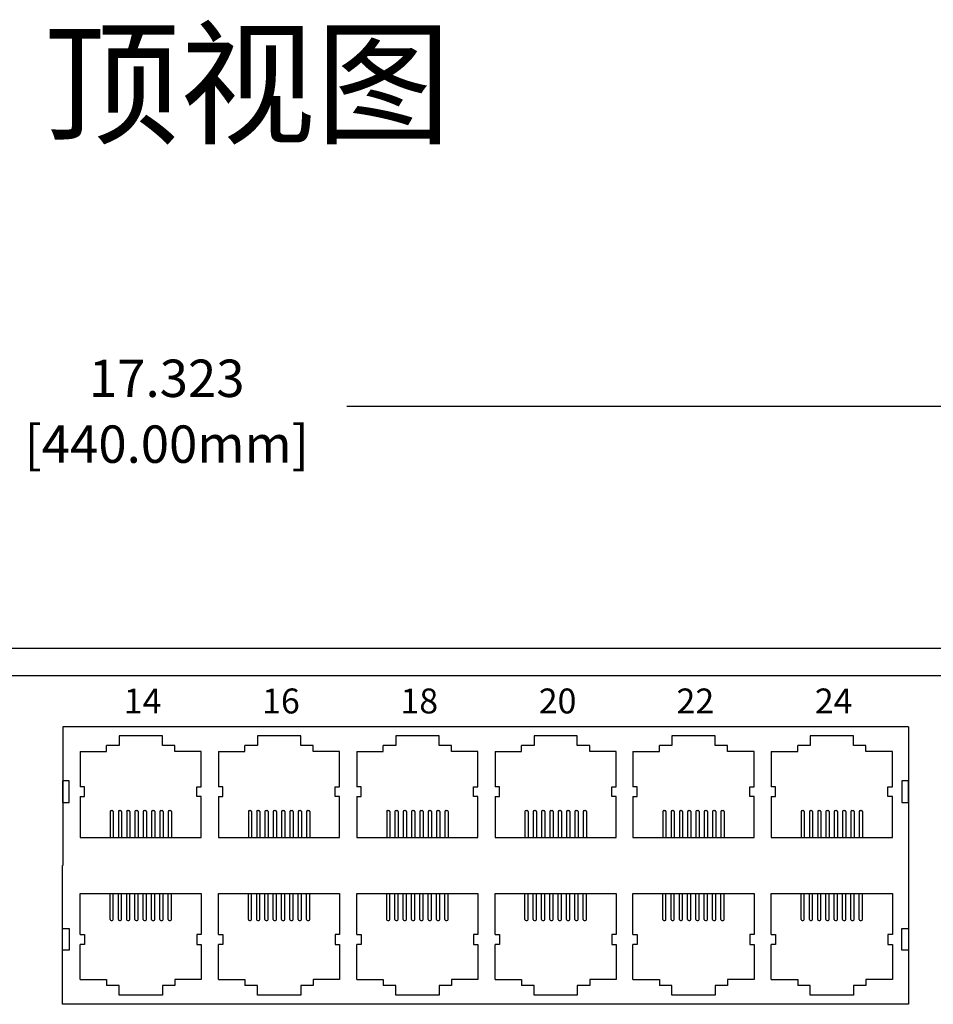
# Model space of a CAD drawing. Units: millimetres. Extents: x 40 to 99447, y 3 to 111367.
# Drawn here: x 55 to 59, y 8 to 12 of the extents above; entities that cross this region are included whole.
import ezdxf

# ---------------------------------------------------------------- set-up
doc = ezdxf.new("R2010")
doc.units = ezdxf.units.MM
doc.layers.add('0 @ 1', color=7, linetype='Continuous')
doc.layers.add('DIMENISON', color=7, linetype='Continuous')
doc.styles.add('N-TRON-B', font='txt')
doc.styles.add('样式 1', font='txt')
doc.dimstyles.new('中', dxfattribs={"dimtxt": 0.15, "dimasz": 0.12, "dimexe": 0.15, "dimexo": 0.06, "dimgap": 0.0375, "dimtad": 0, "dimdec": 3, "dimzin": 0, "dimdsep": 46, "dimtxsty": 'N-TRON-B', "dimcen": 0.1, "dimclrd": 5, "dimclre": 5, "dimclrt": 5, "dimadec": 0, "dimazin": 0, "dimtfac": 1, "dimtdec": 3, "dimtofl": 0, "dimtmove": 0, "dimatfit": 3, "dimfxl": 1, "dimtolj": 1, "dimtzin": 0, "dimlwd": -1, "dimlwe": -1, "dimarcsym": 0})

# ---------------------------------------------------------------- blocks, each defined once
blk = doc.blocks.new('*D8')
at = {"color": 5, "transparency": 16777216}
for p, q in [((47.1171, 9.7189), (47.1171, 10.7801)), ((64.4399, 9.7189), (64.4399, 10.7801)), ((47.2371, 10.6301), (55.0553, 10.6301)), ((64.3199, 10.6301), (56.5017, 10.6301))]:
    blk.add_line(p, q, dxfattribs=at)
for points in [[(47.2371, 10.6501), (47.2371, 10.6101), (47.1171, 10.6301)], [(64.3199, 10.6501), (64.3199, 10.6101), (64.4399, 10.6301)]]:
    blk.add_solid(points, dxfattribs=at)
at = {"layer": 'Defpoints', "color": 0, "transparency": 16777216}
for p in [(64.4399, 10.6301), (47.1171, 9.6589), (64.4399, 9.6589)]:
    blk.add_point(p, dxfattribs=at)
at = {"color": 5, "transparency": 16777216, "char_height": 0.15, "attachment_point": 5, "style": 'N-TRON-B'}
for s, insert in [('\\A1;17.323', (55.7785, 10.7426)), ('\\A1;[440.00mm]', (55.7785, 10.4783))]:
    blk.add_mtext(s, dxfattribs=dict(at, insert=insert))

msp = doc.modelspace()

# ---------------------------------------------------------------- linework, layer by layer
for p, q in [((46.3185, 9.6589), (65.2385, 9.6589)), ((47.7134, 9.5488), (63.8436, 9.5488))]:
    msp.add_line(p, q)
for points in [[(58.7577, 9.3435), (58.7577, 8.229), (55.36, 8.229), (55.36, 8.7863)], [(58.7577, 9.3435), (55.3606, 9.3435), (55.3606, 8.7863)]]:
    msp.add_lwpolyline(points)
for points in [[(55.36, 9.1267), (55.36, 9.0391), (55.3869, 9.0391), (55.3869, 9.1267)], [(58.7308, 9.1267), (58.7308, 9.0391), (58.7577, 9.0391), (58.7577, 9.1267)], [(55.36, 8.4459), (55.36, 8.5334), (55.3869, 8.5334), (55.3869, 8.4459)], [(58.7308, 8.4459), (58.7308, 8.5334), (58.7577, 8.5334), (58.7577, 8.4459)]]:
    msp.add_lwpolyline(points, close=True)
at = {"layer": 'DIMENISON', "linetype": 'Continuous'}
for p, q in [((55.5507, 9.0029), (55.5507, 8.8986)), ((55.5551, 9.0073), (55.5594, 9.0073)), ((55.5638, 9.0029), (55.5638, 8.8986)), ((55.5841, 9.0029), (55.5841, 8.8986)), ((55.5884, 9.0073), (55.5928, 9.0073)), ((55.5971, 9.0029), (55.5971, 8.8986)), ((55.6175, 9.0029), (55.6175, 8.8986)), ((55.6218, 9.0073), (55.6261, 9.0073)), ((55.6305, 9.0029), (55.6305, 8.8986)), ((55.6508, 9.0029), (55.6508, 8.8986)), ((55.6552, 9.0073), (55.6595, 9.0073)), ((55.6639, 9.0029), (55.6639, 8.8986)), ((55.6842, 9.0029), (55.6842, 8.8986)), ((55.6885, 9.0073), (55.6929, 9.0073)), ((55.6972, 9.0029), (55.6972, 8.8986)), ((55.7176, 9.0029), (55.7176, 8.8986)), ((55.7219, 9.0073), (55.7263, 9.0073)), ((55.7306, 9.0029), (55.7306, 8.8986)), ((55.7509, 9.0029), (55.7509, 8.8986)), ((55.7553, 9.0073), (55.7596, 9.0073)), ((55.764, 9.0029), (55.764, 8.8986)), ((55.7843, 9.0029), (55.7843, 8.8986)), ((55.7886, 9.0073), (55.793, 9.0073)), ((55.7973, 9.0029), (55.7973, 8.8986)), ((56.1063, 9.0029), (56.1063, 8.8986)), ((56.1106, 9.0073), (56.115, 9.0073)), ((56.1193, 9.0029), (56.1193, 8.8986)), ((56.1397, 9.0029), (56.1397, 8.8986)), ((56.144, 9.0073), (56.1483, 9.0073)), ((56.1527, 9.0029), (56.1527, 8.8986)), ((56.173, 9.0029), (56.173, 8.8986)), ((56.1774, 9.0073), (56.1817, 9.0073)), ((56.1861, 9.0029), (56.1861, 8.8986)), ((56.2064, 9.0029), (56.2064, 8.8986)), ((56.2107, 9.0073), (56.2151, 9.0073)), ((56.2194, 9.0029), (56.2194, 8.8986)), ((56.2398, 9.0029), (56.2398, 8.8986)), ((56.2441, 9.0073), (56.2485, 9.0073)), ((56.2528, 9.0029), (56.2528, 8.8986)), ((56.2731, 9.0029), (56.2731, 8.8986)), ((56.2775, 9.0073), (56.2818, 9.0073)), ((56.2862, 9.0029), (56.2862, 8.8986)), ((56.3065, 9.0029), (56.3065, 8.8986)), ((56.3108, 9.0073), (56.3152, 9.0073)), ((56.3195, 9.0029), (56.3195, 8.8986)), ((56.3399, 9.0029), (56.3399, 8.8986)), ((56.3442, 9.0073), (56.3486, 9.0073)), ((56.3529, 9.0029), (56.3529, 8.8986)), ((56.6619, 9.0029), (56.6619, 8.8986)), ((56.6662, 9.0073), (56.6705, 9.0073)), ((56.6749, 9.0029), (56.6749, 8.8986)), ((56.6952, 9.0029), (56.6952, 8.8986)), ((56.6996, 9.0073), (56.7039, 9.0073)), ((56.7083, 9.0029), (56.7083, 8.8986)), ((56.7286, 9.0029), (56.7286, 8.8986)), ((56.7329, 9.0073), (56.7373, 9.0073)), ((56.7416, 9.0029), (56.7416, 8.8986)), ((56.762, 9.0029), (56.762, 8.8986)), ((56.7663, 9.0073), (56.7706, 9.0073)), ((56.775, 9.0029), (56.775, 8.8986)), ((56.7953, 9.0029), (56.7953, 8.8986)), ((56.7997, 9.0073), (56.804, 9.0073)), ((56.8084, 9.0029), (56.8084, 8.8986)), ((56.8287, 9.0029), (56.8287, 8.8986)), ((56.833, 9.0073), (56.8374, 9.0073)), ((56.8417, 9.0029), (56.8417, 8.8986)), ((56.8621, 9.0029), (56.8621, 8.8986)), ((56.8664, 9.0073), (56.8708, 9.0073)), ((56.8751, 9.0029), (56.8751, 8.8986)), ((56.8954, 9.0029), (56.8954, 8.8986)), ((56.8998, 9.0073), (56.9041, 9.0073)), ((56.9085, 9.0029), (56.9085, 8.8986)), ((57.2174, 9.0029), (57.2174, 8.8986)), ((57.2218, 9.0073), (57.2261, 9.0073)), ((57.2305, 9.0029), (57.2305, 8.8986)), ((57.2508, 9.0029), (57.2508, 8.8986)), ((57.2551, 9.0073), (57.2595, 9.0073)), ((57.2638, 9.0029), (57.2638, 8.8986)), ((57.2842, 9.0029), (57.2842, 8.8986)), ((57.2885, 9.0073), (57.2928, 9.0073)), ((57.2972, 9.0029), (57.2972, 8.8986)), ((57.3175, 9.0029), (57.3175, 8.8986)), ((57.3219, 9.0073), (57.3262, 9.0073)), ((57.3306, 9.0029), (57.3306, 8.8986)), ((57.3509, 9.0029), (57.3509, 8.8986)), ((57.3552, 9.0073), (57.3596, 9.0073)), ((57.3639, 9.0029), (57.3639, 8.8986)), ((57.3843, 9.0029), (57.3843, 8.8986)), ((57.3886, 9.0073), (57.393, 9.0073)), ((57.3973, 9.0029), (57.3973, 8.8986)), ((57.4176, 9.0029), (57.4176, 8.8986)), ((57.422, 9.0073), (57.4263, 9.0073)), ((57.4307, 9.0029), (57.4307, 8.8986)), ((57.451, 9.0029), (57.451, 8.8986)), ((57.4553, 9.0073), (57.4597, 9.0073)), ((57.464, 9.0029), (57.464, 8.8986)), ((57.7708, 9.0029), (57.7708, 8.8986)), ((57.7751, 9.0073), (57.7795, 9.0073)), ((57.7838, 9.0029), (57.7838, 8.8986)), ((57.8042, 9.0029), (57.8042, 8.8986)), ((57.8085, 9.0073), (57.8129, 9.0073)), ((57.8172, 9.0029), (57.8172, 8.8986)), ((57.8375, 9.0029), (57.8375, 8.8986)), ((57.8419, 9.0073), (57.8462, 9.0073)), ((57.8506, 9.0029), (57.8506, 8.8986)), ((57.8709, 9.0029), (57.8709, 8.8986)), ((57.8753, 9.0073), (57.8796, 9.0073)), ((57.8839, 9.0029), (57.8839, 8.8986)), ((57.9043, 9.0029), (57.9043, 8.8986)), ((57.9086, 9.0073), (57.913, 9.0073)), ((57.9173, 9.0029), (57.9173, 8.8986)), ((57.9376, 9.0029), (57.9376, 8.8986)), ((57.942, 9.0073), (57.9463, 9.0073)), ((57.9507, 9.0029), (57.9507, 8.8986)), ((57.971, 9.0029), (57.971, 8.8986)), ((57.9754, 9.0073), (57.9797, 9.0073)), ((57.9841, 9.0029), (57.9841, 8.8986)), ((58.0044, 9.0029), (58.0044, 8.8986)), ((58.0087, 9.0073), (58.0131, 9.0073)), ((58.0174, 9.0029), (58.0174, 8.8986)), ((58.3264, 9.0029), (58.3264, 8.8986)), ((58.3307, 9.0073), (58.3351, 9.0073)), ((58.3394, 9.0029), (58.3394, 8.8986)), ((58.3597, 9.0029), (58.3597, 8.8986)), ((58.3641, 9.0073), (58.3684, 9.0073)), ((58.3728, 9.0029), (58.3728, 8.8986)), ((58.3931, 9.0029), (58.3931, 8.8986)), ((58.3975, 9.0073), (58.4018, 9.0073)), ((58.4061, 9.0029), (58.4061, 8.8986)), ((58.4265, 9.0029), (58.4265, 8.8986)), ((58.4308, 9.0073), (58.4352, 9.0073)), ((58.4395, 9.0029), (58.4395, 8.8986)), ((58.4598, 9.0029), (58.4598, 8.8986)), ((58.4642, 9.0073), (58.4685, 9.0073)), ((58.4729, 9.0029), (58.4729, 8.8986)), ((58.4932, 9.0029), (58.4932, 8.8986)), ((58.4976, 9.0073), (58.5019, 9.0073)), ((58.5063, 9.0029), (58.5063, 8.8986)), ((58.5266, 9.0029), (58.5266, 8.8986)), ((58.5309, 9.0073), (58.5353, 9.0073)), ((58.5396, 9.0029), (58.5396, 8.8986)), ((58.5599, 9.0029), (58.5599, 8.8986)), ((58.5643, 9.0073), (58.5686, 9.0073)), ((58.573, 9.0029), (58.573, 8.8986)), ((55.5507, 8.5696), (55.5507, 8.6739)), ((55.5638, 8.5696), (55.5638, 8.6739)), ((55.5841, 8.5696), (55.5841, 8.6739)), ((55.5971, 8.5696), (55.5971, 8.6739)), ((55.6175, 8.5696), (55.6175, 8.6739)), ((55.6305, 8.5696), (55.6305, 8.6739)), ((55.6508, 8.5696), (55.6508, 8.6739)), ((55.6639, 8.5696), (55.6639, 8.6739)), ((55.6842, 8.5696), (55.6842, 8.6739)), ((55.6972, 8.5696), (55.6972, 8.6739)), ((55.7176, 8.5696), (55.7176, 8.6739)), ((55.7306, 8.5696), (55.7306, 8.6739)), ((55.7509, 8.5696), (55.7509, 8.6739)), ((55.764, 8.5696), (55.764, 8.6739)), ((55.7843, 8.5696), (55.7843, 8.6739)), ((55.7973, 8.5696), (55.7973, 8.6739)), ((56.1063, 8.5696), (56.1063, 8.6739)), ((56.1193, 8.5696), (56.1193, 8.6739)), ((56.1397, 8.5696), (56.1397, 8.6739)), ((56.1527, 8.5696), (56.1527, 8.6739)), ((56.173, 8.5696), (56.173, 8.6739)), ((56.1861, 8.5696), (56.1861, 8.6739)), ((56.2064, 8.5696), (56.2064, 8.6739)), ((56.2194, 8.5696), (56.2194, 8.6739)), ((56.2398, 8.5696), (56.2398, 8.6739)), ((56.2528, 8.5696), (56.2528, 8.6739)), ((56.2731, 8.5696), (56.2731, 8.6739)), ((56.2862, 8.5696), (56.2862, 8.6739)), ((56.3065, 8.5696), (56.3065, 8.6739)), ((56.3195, 8.5696), (56.3195, 8.6739)), ((56.3399, 8.5696), (56.3399, 8.6739)), ((56.3529, 8.5696), (56.3529, 8.6739)), ((56.6619, 8.5696), (56.6619, 8.6739)), ((56.6749, 8.5696), (56.6749, 8.6739)), ((56.6952, 8.5696), (56.6952, 8.6739)), ((56.7083, 8.5696), (56.7083, 8.6739)), ((56.7286, 8.5696), (56.7286, 8.6739)), ((56.7416, 8.5696), (56.7416, 8.6739)), ((56.762, 8.5696), (56.762, 8.6739)), ((56.775, 8.5696), (56.775, 8.6739)), ((56.7953, 8.5696), (56.7953, 8.6739)), ((56.8084, 8.5696), (56.8084, 8.6739)), ((56.8287, 8.5696), (56.8287, 8.6739)), ((56.8417, 8.5696), (56.8417, 8.6739)), ((56.8621, 8.5696), (56.8621, 8.6739)), ((56.8751, 8.5696), (56.8751, 8.6739)), ((56.8954, 8.5696), (56.8954, 8.6739)), ((56.9085, 8.5696), (56.9085, 8.6739)), ((57.2174, 8.5696), (57.2174, 8.6739)), ((57.2305, 8.5696), (57.2305, 8.6739)), ((57.2508, 8.5696), (57.2508, 8.6739)), ((57.2638, 8.5696), (57.2638, 8.6739)), ((57.2842, 8.5696), (57.2842, 8.6739)), ((57.2972, 8.5696), (57.2972, 8.6739)), ((57.3175, 8.5696), (57.3175, 8.6739)), ((57.3306, 8.5696), (57.3306, 8.6739)), ((57.3509, 8.5696), (57.3509, 8.6739)), ((57.3639, 8.5696), (57.3639, 8.6739)), ((57.3843, 8.5696), (57.3843, 8.6739)), ((57.3973, 8.5696), (57.3973, 8.6739)), ((57.4176, 8.5696), (57.4176, 8.6739)), ((57.4307, 8.5696), (57.4307, 8.6739)), ((57.451, 8.5696), (57.451, 8.6739)), ((57.464, 8.5696), (57.464, 8.6739)), ((57.7708, 8.5696), (57.7708, 8.6739)), ((57.7838, 8.5696), (57.7838, 8.6739)), ((57.8042, 8.5696), (57.8042, 8.6739)), ((57.8172, 8.5696), (57.8172, 8.6739)), ((57.8375, 8.5696), (57.8375, 8.6739)), ((57.8506, 8.5696), (57.8506, 8.6739)), ((57.8709, 8.5696), (57.8709, 8.6739)), ((57.8839, 8.5696), (57.8839, 8.6739)), ((57.9043, 8.5696), (57.9043, 8.6739)), ((57.9173, 8.5696), (57.9173, 8.6739)), ((57.9376, 8.5696), (57.9376, 8.6739)), ((57.9507, 8.5696), (57.9507, 8.6739)), ((57.971, 8.5696), (57.971, 8.6739)), ((57.9841, 8.5696), (57.9841, 8.6739)), ((58.0044, 8.5696), (58.0044, 8.6739)), ((58.0174, 8.5696), (58.0174, 8.6739)), ((58.3264, 8.5696), (58.3264, 8.6739)), ((58.3394, 8.5696), (58.3394, 8.6739)), ((58.3597, 8.5696), (58.3597, 8.6739)), ((58.3728, 8.5696), (58.3728, 8.6739)), ((58.3931, 8.5696), (58.3931, 8.6739)), ((58.4061, 8.5696), (58.4061, 8.6739)), ((58.4265, 8.5696), (58.4265, 8.6739)), ((58.4395, 8.5696), (58.4395, 8.6739)), ((58.4598, 8.5696), (58.4598, 8.6739)), ((58.4729, 8.5696), (58.4729, 8.6739)), ((58.4932, 8.5696), (58.4932, 8.6739)), ((58.5063, 8.5696), (58.5063, 8.6739)), ((58.5266, 8.5696), (58.5266, 8.6739)), ((58.5396, 8.5696), (58.5396, 8.6739)), ((58.5599, 8.5696), (58.5599, 8.6739)), ((58.573, 8.5696), (58.573, 8.6739)), ((55.5551, 8.5652), (55.5594, 8.5652)), ((55.5884, 8.5652), (55.5928, 8.5652)), ((55.6218, 8.5652), (55.6261, 8.5652)), ((55.6552, 8.5652), (55.6595, 8.5652)), ((55.6885, 8.5652), (55.6929, 8.5652)), ((55.7219, 8.5652), (55.7263, 8.5652)), ((55.7553, 8.5652), (55.7596, 8.5652)), ((55.7886, 8.5652), (55.793, 8.5652)), ((56.1106, 8.5652), (56.115, 8.5652)), ((56.144, 8.5652), (56.1483, 8.5652)), ((56.1774, 8.5652), (56.1817, 8.5652)), ((56.2107, 8.5652), (56.2151, 8.5652)), ((56.2441, 8.5652), (56.2485, 8.5652)), ((56.2775, 8.5652), (56.2818, 8.5652)), ((56.3108, 8.5652), (56.3152, 8.5652)), ((56.3442, 8.5652), (56.3486, 8.5652)), ((56.6662, 8.5652), (56.6705, 8.5652)), ((56.6996, 8.5652), (56.7039, 8.5652)), ((56.7329, 8.5652), (56.7373, 8.5652)), ((56.7663, 8.5652), (56.7706, 8.5652)), ((56.7997, 8.5652), (56.804, 8.5652)), ((56.833, 8.5652), (56.8374, 8.5652)), ((56.8664, 8.5652), (56.8708, 8.5652)), ((56.8998, 8.5652), (56.9041, 8.5652)), ((57.2218, 8.5652), (57.2261, 8.5652)), ((57.2551, 8.5652), (57.2595, 8.5652)), ((57.2885, 8.5652), (57.2928, 8.5652)), ((57.3219, 8.5652), (57.3262, 8.5652)), ((57.3552, 8.5652), (57.3596, 8.5652)), ((57.3886, 8.5652), (57.393, 8.5652)), ((57.422, 8.5652), (57.4263, 8.5652)), ((57.4553, 8.5652), (57.4597, 8.5652)), ((57.7751, 8.5652), (57.7795, 8.5652)), ((57.8085, 8.5652), (57.8129, 8.5652)), ((57.8419, 8.5652), (57.8462, 8.5652)), ((57.8753, 8.5652), (57.8796, 8.5652)), ((57.9086, 8.5652), (57.913, 8.5652)), ((57.942, 8.5652), (57.9463, 8.5652)), ((57.9754, 8.5652), (57.9797, 8.5652)), ((58.0087, 8.5652), (58.0131, 8.5652)), ((58.3307, 8.5652), (58.3351, 8.5652)), ((58.3641, 8.5652), (58.3684, 8.5652)), ((58.3975, 8.5652), (58.4018, 8.5652)), ((58.4308, 8.5652), (58.4352, 8.5652)), ((58.4642, 8.5652), (58.4685, 8.5652)), ((58.4976, 8.5652), (58.5019, 8.5652)), ((58.5309, 8.5652), (58.5353, 8.5652)), ((58.5643, 8.5652), (58.5686, 8.5652))]:
    msp.add_line(p, q, dxfattribs=at)
for points in [[(55.8109, 9.2681), (55.761, 9.2681), (55.761, 9.3072), (55.5871, 9.3072), (55.5871, 9.2681), (55.5371, 9.2681)], [(56.3665, 9.2681), (56.3165, 9.2681), (56.3165, 9.3072), (56.1427, 9.3072), (56.1427, 9.2681), (56.0927, 9.2681)], [(56.9221, 9.2681), (56.8721, 9.2681), (56.8721, 9.3072), (56.6982, 9.3072), (56.6982, 9.2681), (56.6482, 9.2681)], [(57.4776, 9.2681), (57.4277, 9.2681), (57.4277, 9.3072), (57.2538, 9.3072), (57.2538, 9.2681), (57.2038, 9.2681)], [(58.031, 9.2681), (57.981, 9.2681), (57.981, 9.3072), (57.8072, 9.3072), (57.8072, 9.2681), (57.7572, 9.2681)], [(58.5866, 9.2681), (58.5366, 9.2681), (58.5366, 9.3072), (58.3628, 9.3072), (58.3628, 9.2681), (58.3128, 9.2681)], [(55.4306, 9.2442), (55.5371, 9.2442), (55.5371, 9.2681)], [(55.9174, 9.2442), (55.8109, 9.2442), (55.8109, 9.2681)], [(55.9862, 9.2442), (56.0927, 9.2442), (56.0927, 9.2681)], [(56.473, 9.2442), (56.3665, 9.2442), (56.3665, 9.2681)], [(56.5418, 9.2442), (56.6482, 9.2442), (56.6482, 9.2681)], [(57.0286, 9.2442), (56.9221, 9.2442), (56.9221, 9.2681)], [(57.0973, 9.2442), (57.2038, 9.2442), (57.2038, 9.2681)], [(57.5841, 9.2442), (57.4776, 9.2442), (57.4776, 9.2681)], [(57.6507, 9.2442), (57.7572, 9.2442), (57.7572, 9.2681)], [(58.1375, 9.2442), (58.031, 9.2442), (58.031, 9.2681)], [(58.2063, 9.2442), (58.3128, 9.2442), (58.3128, 9.2681)], [(58.6931, 9.2442), (58.5866, 9.2442), (58.5866, 9.2681)], [(55.4306, 9.2442), (55.4306, 9.1029)], [(55.9174, 9.1029), (55.9174, 9.2442)], [(55.9862, 9.2442), (55.9862, 9.1029)], [(56.473, 9.1029), (56.473, 9.2442)], [(56.5418, 9.2442), (56.5418, 9.1029)], [(57.0286, 9.1029), (57.0286, 9.2442)], [(57.0973, 9.2442), (57.0973, 9.1029)], [(57.5841, 9.1029), (57.5841, 9.2442)], [(57.6507, 9.2442), (57.6507, 9.1029)], [(58.1375, 9.1029), (58.1375, 9.2442)], [(58.2063, 9.2442), (58.2063, 9.1029)], [(58.6931, 9.1029), (58.6931, 9.2442)], [(55.4306, 9.0638), (55.4481, 9.0638), (55.4481, 9.1029), (55.4306, 9.1029)], [(55.9174, 9.0638), (55.8999, 9.0638), (55.8999, 9.1029), (55.9174, 9.1029)], [(55.9862, 9.0638), (56.0037, 9.0638), (56.0037, 9.1029), (55.9862, 9.1029)], [(56.473, 9.0638), (56.4555, 9.0638), (56.4555, 9.1029), (56.473, 9.1029)], [(56.5418, 9.0638), (56.5593, 9.0638), (56.5593, 9.1029), (56.5418, 9.1029)], [(57.0286, 9.0638), (57.0111, 9.0638), (57.0111, 9.1029), (57.0286, 9.1029)], [(57.0973, 9.0638), (57.1148, 9.0638), (57.1148, 9.1029), (57.0973, 9.1029)], [(57.5841, 9.0638), (57.5666, 9.0638), (57.5666, 9.1029), (57.5841, 9.1029)], [(57.6507, 9.0638), (57.6682, 9.0638), (57.6682, 9.1029), (57.6507, 9.1029)], [(58.1375, 9.0638), (58.12, 9.0638), (58.12, 9.1029), (58.1375, 9.1029)], [(58.2063, 9.0638), (58.2238, 9.0638), (58.2238, 9.1029), (58.2063, 9.1029)], [(58.6931, 9.0638), (58.6756, 9.0638), (58.6756, 9.1029), (58.6931, 9.1029)], [(55.4306, 9.0638), (55.4306, 8.8986), (55.9174, 8.8986), (55.9174, 9.0638)], [(55.9862, 9.0638), (55.9862, 8.8986), (56.473, 8.8986), (56.473, 9.0638)], [(56.5418, 9.0638), (56.5418, 8.8986), (57.0286, 8.8986), (57.0286, 9.0638)], [(57.0973, 9.0638), (57.0973, 8.8986), (57.5841, 8.8986), (57.5841, 9.0638)], [(57.6507, 9.0638), (57.6507, 8.8986), (58.1375, 8.8986), (58.1375, 9.0638)], [(58.2063, 9.0638), (58.2063, 8.8986), (58.6931, 8.8986), (58.6931, 9.0638)], [(55.4306, 8.5087), (55.4306, 8.6739), (55.9174, 8.6739), (55.9174, 8.5087)], [(55.9862, 8.5087), (55.9862, 8.6739), (56.473, 8.6739), (56.473, 8.5087)], [(56.5418, 8.5087), (56.5418, 8.6739), (57.0286, 8.6739), (57.0286, 8.5087)], [(57.0973, 8.5087), (57.0973, 8.6739), (57.5841, 8.6739), (57.5841, 8.5087)], [(57.6507, 8.5087), (57.6507, 8.6739), (58.1375, 8.6739), (58.1375, 8.5087)], [(58.2063, 8.5087), (58.2063, 8.6739), (58.6931, 8.6739), (58.6931, 8.5087)], [(55.4306, 8.5087), (55.4481, 8.5087), (55.4481, 8.4696), (55.4306, 8.4696)], [(55.9174, 8.5087), (55.8999, 8.5087), (55.8999, 8.4696), (55.9174, 8.4696)], [(55.9862, 8.5087), (56.0037, 8.5087), (56.0037, 8.4696), (55.9862, 8.4696)], [(56.473, 8.5087), (56.4555, 8.5087), (56.4555, 8.4696), (56.473, 8.4696)], [(56.5418, 8.5087), (56.5593, 8.5087), (56.5593, 8.4696), (56.5418, 8.4696)], [(57.0286, 8.5087), (57.0111, 8.5087), (57.0111, 8.4696), (57.0286, 8.4696)], [(57.0973, 8.5087), (57.1148, 8.5087), (57.1148, 8.4696), (57.0973, 8.4696)], [(57.5841, 8.5087), (57.5666, 8.5087), (57.5666, 8.4696), (57.5841, 8.4696)], [(57.6507, 8.5087), (57.6682, 8.5087), (57.6682, 8.4696), (57.6507, 8.4696)], [(58.1375, 8.5087), (58.12, 8.5087), (58.12, 8.4696), (58.1375, 8.4696)], [(58.2063, 8.5087), (58.2238, 8.5087), (58.2238, 8.4696), (58.2063, 8.4696)], [(58.6931, 8.5087), (58.6756, 8.5087), (58.6756, 8.4696), (58.6931, 8.4696)], [(55.4306, 8.3284), (55.4306, 8.4696)], [(55.9174, 8.4696), (55.9174, 8.3284)], [(55.9862, 8.3284), (55.9862, 8.4696)], [(56.473, 8.4696), (56.473, 8.3284)], [(56.5418, 8.3284), (56.5418, 8.4696)], [(57.0286, 8.4696), (57.0286, 8.3284)], [(57.0973, 8.3284), (57.0973, 8.4696)], [(57.5841, 8.4696), (57.5841, 8.3284)], [(57.6507, 8.3284), (57.6507, 8.4696)], [(58.1375, 8.4696), (58.1375, 8.3284)], [(58.2063, 8.3284), (58.2063, 8.4696)], [(58.6931, 8.4696), (58.6931, 8.3284)], [(55.4306, 8.3284), (55.5371, 8.3284), (55.5371, 8.3045)], [(55.8109, 8.3045), (55.761, 8.3045), (55.761, 8.2653), (55.5871, 8.2653), (55.5871, 8.3045), (55.5371, 8.3045)], [(55.9174, 8.3284), (55.8109, 8.3284), (55.8109, 8.3045)], [(55.9862, 8.3284), (56.0927, 8.3284), (56.0927, 8.3045)], [(56.3665, 8.3045), (56.3165, 8.3045), (56.3165, 8.2653), (56.1427, 8.2653), (56.1427, 8.3045), (56.0927, 8.3045)], [(56.473, 8.3284), (56.3665, 8.3284), (56.3665, 8.3045)], [(56.5418, 8.3284), (56.6482, 8.3284), (56.6482, 8.3045)], [(56.9221, 8.3045), (56.8721, 8.3045), (56.8721, 8.2653), (56.6982, 8.2653), (56.6982, 8.3045), (56.6482, 8.3045)], [(57.0286, 8.3284), (56.9221, 8.3284), (56.9221, 8.3045)], [(57.0973, 8.3284), (57.2038, 8.3284), (57.2038, 8.3045)], [(57.4776, 8.3045), (57.4277, 8.3045), (57.4277, 8.2653), (57.2538, 8.2653), (57.2538, 8.3045), (57.2038, 8.3045)], [(57.5841, 8.3284), (57.4776, 8.3284), (57.4776, 8.3045)], [(57.6507, 8.3284), (57.7572, 8.3284), (57.7572, 8.3045)], [(58.031, 8.3045), (57.981, 8.3045), (57.981, 8.2653), (57.8072, 8.2653), (57.8072, 8.3045), (57.7572, 8.3045)], [(58.1375, 8.3284), (58.031, 8.3284), (58.031, 8.3045)], [(58.2063, 8.3284), (58.3128, 8.3284), (58.3128, 8.3045)], [(58.5866, 8.3045), (58.5366, 8.3045), (58.5366, 8.2653), (58.3628, 8.2653), (58.3628, 8.3045), (58.3128, 8.3045)], [(58.6931, 8.3284), (58.5866, 8.3284), (58.5866, 8.3045)]]:
    msp.add_lwpolyline(points, dxfattribs=at)
for centre, start, end in [((55.5551, 9.0029), 90, 180), ((55.5594, 9.0029), 0, 90), ((55.5884, 9.0029), 90, 180), ((55.5928, 9.0029), 0, 90), ((55.6218, 9.0029), 90, 180), ((55.6261, 9.0029), 0, 90), ((55.6552, 9.0029), 90, 180), ((55.6595, 9.0029), 0, 90), ((55.6885, 9.0029), 90, 180), ((55.6929, 9.0029), 0, 90), ((55.7219, 9.0029), 90, 180), ((55.7263, 9.0029), 0, 90), ((55.7553, 9.0029), 90, 180), ((55.7596, 9.0029), 0, 90), ((55.7886, 9.0029), 90, 180), ((55.793, 9.0029), 0, 90), ((56.1106, 9.0029), 90, 180), ((56.115, 9.0029), 0, 90), ((56.144, 9.0029), 90, 180), ((56.1483, 9.0029), 0, 90), ((56.1774, 9.0029), 90, 180), ((56.1817, 9.0029), 0, 90), ((56.2107, 9.0029), 90, 180), ((56.2151, 9.0029), 0, 90), ((56.2441, 9.0029), 90, 180), ((56.2485, 9.0029), 0, 90), ((56.2775, 9.0029), 90, 180), ((56.2818, 9.0029), 0, 90), ((56.3108, 9.0029), 90, 180), ((56.3152, 9.0029), 0, 90), ((56.3442, 9.0029), 90, 180), ((56.3486, 9.0029), 0, 90), ((56.6662, 9.0029), 90, 180), ((56.6705, 9.0029), 0, 90), ((56.6996, 9.0029), 90, 180), ((56.7039, 9.0029), 0, 90), ((56.7329, 9.0029), 90, 180), ((56.7373, 9.0029), 0, 90), ((56.7663, 9.0029), 90, 180), ((56.7706, 9.0029), 0, 90), ((56.7997, 9.0029), 90, 180), ((56.804, 9.0029), 0, 90), ((56.833, 9.0029), 90, 180), ((56.8374, 9.0029), 0, 90), ((56.8664, 9.0029), 90, 180), ((56.8708, 9.0029), 0, 90), ((56.8998, 9.0029), 90, 180), ((56.9041, 9.0029), 0, 90), ((57.2218, 9.0029), 90, 180), ((57.2261, 9.0029), 0, 90), ((57.2551, 9.0029), 90, 180), ((57.2595, 9.0029), 0, 90), ((57.2885, 9.0029), 90, 180), ((57.2928, 9.0029), 0, 90), ((57.3219, 9.0029), 90, 180), ((57.3262, 9.0029), 0, 90), ((57.3552, 9.0029), 90, 180), ((57.3596, 9.0029), 0, 90), ((57.3886, 9.0029), 90, 180), ((57.393, 9.0029), 0, 90), ((57.422, 9.0029), 90, 180), ((57.4263, 9.0029), 0, 90), ((57.4553, 9.0029), 90, 180), ((57.4597, 9.0029), 0, 90), ((57.7751, 9.0029), 90, 180), ((57.7795, 9.0029), 0, 90), ((57.8085, 9.0029), 90, 180), ((57.8129, 9.0029), 0, 90), ((57.8419, 9.0029), 90, 180), ((57.8462, 9.0029), 0, 90), ((57.8753, 9.0029), 90, 180), ((57.8796, 9.0029), 0, 90), ((57.9086, 9.0029), 90, 180), ((57.913, 9.0029), 0, 90), ((57.942, 9.0029), 90, 180), ((57.9463, 9.0029), 0, 90), ((57.9754, 9.0029), 90, 180), ((57.9797, 9.0029), 0, 90), ((58.0087, 9.0029), 90, 180), ((58.0131, 9.0029), 0, 90), ((58.3307, 9.0029), 90, 180), ((58.3351, 9.0029), 0, 90), ((58.3641, 9.0029), 90, 180), ((58.3684, 9.0029), 0, 90), ((58.3975, 9.0029), 90, 180), ((58.4018, 9.0029), 0, 90), ((58.4308, 9.0029), 90, 180), ((58.4352, 9.0029), 0, 90), ((58.4642, 9.0029), 90, 180), ((58.4685, 9.0029), 0, 90), ((58.4976, 9.0029), 90, 180), ((58.5019, 9.0029), 0, 90), ((58.5309, 9.0029), 90, 180), ((58.5353, 9.0029), 0, 90), ((58.5643, 9.0029), 90, 180), ((58.5686, 9.0029), 0, 90), ((55.5551, 8.5696), 180, 270), ((55.5594, 8.5696), 270, 0), ((55.5884, 8.5696), 180, 270), ((55.5928, 8.5696), 270, 0), ((55.6218, 8.5696), 180, 270), ((55.6261, 8.5696), 270, 0), ((55.6552, 8.5696), 180, 270), ((55.6595, 8.5696), 270, 0), ((55.6885, 8.5696), 180, 270), ((55.6929, 8.5696), 270, 0), ((55.7219, 8.5696), 180, 270), ((55.7263, 8.5696), 270, 0), ((55.7553, 8.5696), 180, 270), ((55.7596, 8.5696), 270, 0), ((55.7886, 8.5696), 180, 270), ((55.793, 8.5696), 270, 0), ((56.1106, 8.5696), 180, 270), ((56.115, 8.5696), 270, 0), ((56.144, 8.5696), 180, 270), ((56.1483, 8.5696), 270, 0), ((56.1774, 8.5696), 180, 270), ((56.1817, 8.5696), 270, 0), ((56.2107, 8.5696), 180, 270), ((56.2151, 8.5696), 270, 0), ((56.2441, 8.5696), 180, 270), ((56.2485, 8.5696), 270, 0), ((56.2775, 8.5696), 180, 270), ((56.2818, 8.5696), 270, 0), ((56.3108, 8.5696), 180, 270), ((56.3152, 8.5696), 270, 0), ((56.3442, 8.5696), 180, 270), ((56.3486, 8.5696), 270, 0), ((56.6662, 8.5696), 180, 270), ((56.6705, 8.5696), 270, 0), ((56.6996, 8.5696), 180, 270), ((56.7039, 8.5696), 270, 0), ((56.7329, 8.5696), 180, 270), ((56.7373, 8.5696), 270, 0), ((56.7663, 8.5696), 180, 270), ((56.7706, 8.5696), 270, 0), ((56.7997, 8.5696), 180, 270), ((56.804, 8.5696), 270, 0), ((56.833, 8.5696), 180, 270), ((56.8374, 8.5696), 270, 0), ((56.8664, 8.5696), 180, 270), ((56.8708, 8.5696), 270, 0), ((56.8998, 8.5696), 180, 270), ((56.9041, 8.5696), 270, 0), ((57.2218, 8.5696), 180, 270), ((57.2261, 8.5696), 270, 0), ((57.2551, 8.5696), 180, 270), ((57.2595, 8.5696), 270, 0), ((57.2885, 8.5696), 180, 270), ((57.2928, 8.5696), 270, 0), ((57.3219, 8.5696), 180, 270), ((57.3262, 8.5696), 270, 0), ((57.3552, 8.5696), 180, 270), ((57.3596, 8.5696), 270, 0), ((57.3886, 8.5696), 180, 270), ((57.393, 8.5696), 270, 0), ((57.422, 8.5696), 180, 270), ((57.4263, 8.5696), 270, 0), ((57.4553, 8.5696), 180, 270), ((57.4597, 8.5696), 270, 0), ((57.7751, 8.5696), 180, 270), ((57.7795, 8.5696), 270, 0), ((57.8085, 8.5696), 180, 270), ((57.8129, 8.5696), 270, 0), ((57.8419, 8.5696), 180, 270), ((57.8462, 8.5696), 270, 0), ((57.8753, 8.5696), 180, 270), ((57.8796, 8.5696), 270, 0), ((57.9086, 8.5696), 180, 270), ((57.913, 8.5696), 270, 0), ((57.942, 8.5696), 180, 270), ((57.9463, 8.5696), 270, 0), ((57.9754, 8.5696), 180, 270), ((57.9797, 8.5696), 270, 0), ((58.0087, 8.5696), 180, 270), ((58.0131, 8.5696), 270, 0), ((58.3307, 8.5696), 180, 270), ((58.3351, 8.5696), 270, 0), ((58.3641, 8.5696), 180, 270), ((58.3684, 8.5696), 270, 0), ((58.3975, 8.5696), 180, 270), ((58.4018, 8.5696), 270, 0), ((58.4308, 8.5696), 180, 270), ((58.4352, 8.5696), 270, 0), ((58.4642, 8.5696), 180, 270), ((58.4685, 8.5696), 270, 0), ((58.4976, 8.5696), 180, 270), ((58.5019, 8.5696), 270, 0), ((58.5309, 8.5696), 180, 270), ((58.5353, 8.5696), 270, 0), ((58.5643, 8.5696), 180, 270), ((58.5686, 8.5696), 270, 0)]:
    msp.add_arc(centre, 0.00435, start, end, dxfattribs=at)

# ---------------------------------------------------------------- texts
at = {"insert": (55.2843, 12.1253), "char_height": 0.4, "attachment_point": 1, "style": '样式 1'}
msp.add_mtext_dynamic_manual_height_columns('顶视图', width=5.87407, gutter_width=0.6, heights=[0.3439], dxfattribs=at)
at = {"layer": '0 @ 1', "char_height": 0.1, "attachment_point": 1, "style": '样式 1'}
for s, insert in [('14', (55.606, 9.497)), ('16', (56.1616, 9.497)), ('18', (56.7172, 9.497)), ('20', (57.2727, 9.497)), ('22', (57.8261, 9.497)), ('24', (58.3817, 9.497))]:
    msp.add_mtext_dynamic_manual_height_columns(s, width=10.66337, gutter_width=12.5, heights=[0], dxfattribs=dict(at, insert=insert))

# ---------------------------------------------------------------- dimensions: what is measured, and where the dimension line sits
dim = msp.add_linear_dim(base=(64.4399, 10.6301), p1=(47.1171, 9.6589), p2=(64.4399, 9.6589), dimstyle='中', override={"dimpost": '\\X'})
dim.commit()
dim.dimension.update_dxf_attribs({"geometry": '*D8', "text_midpoint": (55.7785, 10.6301)})

doc.saveas('drawing.dxf')
